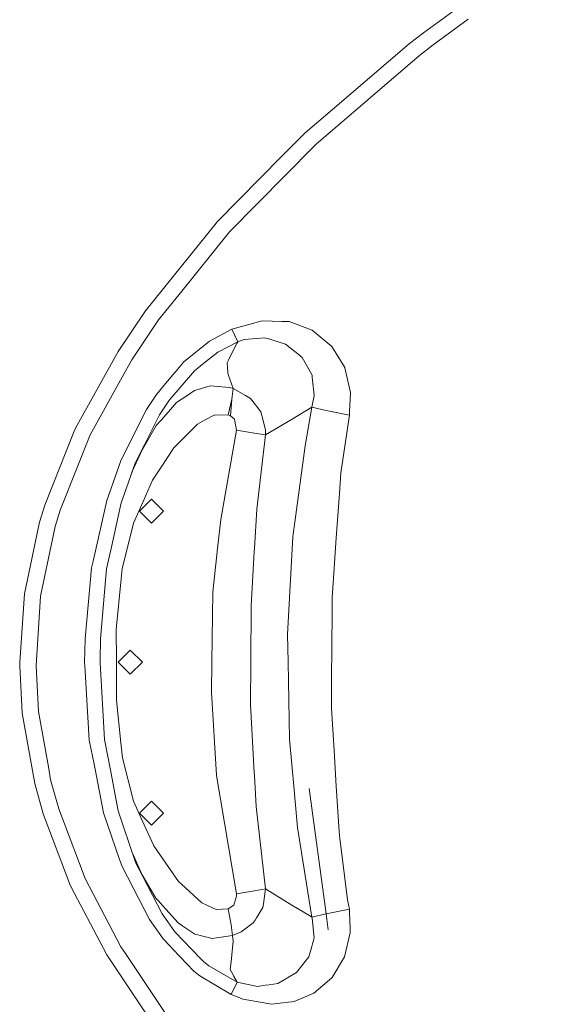
# Model space of a CAD drawing. Units: millimetres. Extents: x 984 to 8151, y -1525 to 1707.
# Drawn here: x 1234 to 1411, y -113 to 213 of the extents above; entities that cross this region are included whole.
import ezdxf

# ---------------------------------------------------------------- set-up
doc = ezdxf.new("R2010")
doc.units = ezdxf.units.MM
doc.layers.add('1', color=7, linetype='Continuous', true_color=0xffffff)

msp = doc.modelspace()

# ---------------------------------------------------------------- linework, layer by layer
at = {"layer": '1', "color": 18, "linetype": 'Continuous', "lineweight": 13}
for p, q in [((1410.628319, 239.862204), (1367.256641, 208.416983)), ((1370.522976, 204.444453), (1382.14612, 212.896258)), ((1362.679243, 204.816163), (1367.256641, 208.416983)), ((1362.679243, 204.816163), (1340.917587, 186.208546)), ((1365.982771, 200.864598), (1370.522976, 204.444453)), ((1365.982771, 200.864598), (1331.71773, 171.514526)), ((1328.099728, 175.248384), (1340.917587, 186.208546)), ((1320.31846, 167.375907), (1328.099728, 175.248384)), ((1303.034544, 142.449826), (1330.965757, 170.752496)), ((1330.965757, 170.752496), (1331.71773, 171.514526)), ((1299.070597, 145.878896), (1320.31846, 167.375907)), ((1275.242567, 116.356499), (1299.070597, 145.878896)), ((1286.353827, 121.746719), (1303.034544, 142.449826)), ((1286.353827, 121.746719), (1279.579878, 113.339536)), ((1266.153097, 102.889836), (1275.242567, 116.356499)), ((1270.66493, 100.105226), (1279.579878, 113.339536)), ((1313.837528, 112.999469), (1303.865433, 110.217601)), ((1313.837528, 112.999469), (1317.1947, 112.911284)), ((1317.1947, 112.911284), (1320.399046, 112.827115)), ((1322.779894, 112.764582), (1320.399046, 112.827115)), ((1330.486774, 109.890752), (1322.779894, 112.764582)), ((1296.437263, 106.24589), (1303.865433, 110.217601)), ((1303.865433, 110.217601), (1305.793047, 106.047086)), ((1330.486774, 109.890752), (1331.117868, 109.367616)), ((1331.117868, 109.367616), (1336.937189, 104.542784)), ((1287.95886, 99.377334), (1296.437263, 106.24589)), ((1305.793047, 106.047086), (1299.153805, 102.61669)), ((1303.943157, 102.50131), (1305.435419, 105.482921)), ((1305.793047, 106.047086), (1305.435419, 105.482921)), ((1307.873964, 106.772296), (1305.793047, 106.047086)), ((1314.71014, 107.410051), (1307.873964, 106.772296)), ((1315.131426, 107.283473), (1314.71014, 107.410051)), ((1316.369057, 106.911831), (1315.131426, 107.283473)), ((1321.62714, 105.33274), (1316.369057, 106.911831)), ((1321.62714, 105.33274), (1324.67103, 102.904215)), ((1341.227293, 97.516641), (1336.937189, 104.542784)), ((1252.064705, 77.497698), (1266.153097, 102.889836)), ((1294.512033, 98.938674), (1299.153805, 102.61669)), ((1302.707434, 100.032136), (1303.943157, 102.50131)), ((1324.67103, 102.904215), (1325.707197, 102.07741)), ((1325.707197, 102.07741), (1327.16465, 100.914501)), ((1267.459631, 94.31576), (1270.66493, 100.105226)), ((1285.741091, 96.750781), (1287.95886, 99.377334)), ((1291.431665, 96.497804), (1294.512033, 98.938674)), ((1302.237272, 99.092938), (1302.707434, 100.032136)), ((1302.237272, 99.092938), (1302.519798, 96.034065)), ((1330.402613, 95.015347), (1327.16465, 100.914501)), ((1285.741091, 96.750781), (1281.910419, 92.214517)), ((1283.319473, 86.993769), (1291.431665, 96.497804)), ((1302.593231, 95.239215), (1302.519798, 96.034065)), ((1302.593231, 95.239215), (1304.278612, 90.604208)), ((1330.402613, 95.015347), (1330.489397, 94.200946)), ((1341.227293, 97.516641), (1341.235161, 97.481318)), ((1343.120575, 89.22065), (1341.235161, 97.481318)), ((1256.89888, 75.239591), (1267.459631, 94.31576)), ((1281.910419, 92.214517), (1278.866529, 88.609993)), ((1296.694279, 91.449961), (1294.397593, 90.795554)), ((1296.694279, 91.449961), (1303.170919, 90.936467)), ((1330.581427, 93.337238), (1330.489397, 94.200946)), ((1331.115961, 88.319451), (1330.581427, 93.337238)), ((1275.589466, 83.649613), (1278.866529, 88.609993)), ((1291.465998, 89.960195), (1288.552046, 87.994732)), ((1293.472528, 90.531908), (1291.465998, 89.960195)), ((1293.472528, 90.531908), (1294.397593, 90.795554)), ((1303.170919, 90.936467), (1304.278612, 90.604208)), ((1304.278612, 90.604208), (1303.78747, 87.021448)), ((1304.278612, 90.604208), (1308.368921, 88.275179)), ((1310.040712, 87.323092), (1308.368921, 88.275179)), ((1330.36685, 84.465995), (1331.115961, 88.319451)), ((1343.109369, 88.968582), (1342.851877, 83.111681)), ((1343.109369, 88.968582), (1343.120575, 89.22065)), ((1279.826403, 81.858143), (1282.933474, 86.541533)), ((1285.533667, 85.958801), (1282.828808, 82.873978)), ((1282.933474, 86.541533), (1283.319473, 86.993769)), ((1285.533667, 85.958801), (1288.552046, 87.994732)), ((1303.78747, 87.021396), (1302.661419, 81.83945)), ((1303.78747, 87.021448), (1303.398609, 81.554599)), ((1303.398609, 81.554599), (1303.78747, 87.021396)), ((1303.78747, 87.021448), (1303.78747, 87.021396)), ((1310.040712, 87.323092), (1311.650753, 85.238442)), ((1311.650753, 85.238442), (1312.032938, 84.743574)), ((1267.181158, 66.985391), (1275.589466, 83.649613)), ((1274.966955, 72.190873), (1279.826403, 81.858143)), ((1282.828808, 82.873978), (1280.446053, 80.156498)), ((1298.03586, 81.771418), (1294.831514, 80.08451)), ((1298.071146, 81.790015), (1298.03586, 81.771418)), ((1302.661419, 81.83945), (1298.071146, 81.790015)), ((1303.398609, 81.554599), (1302.661419, 81.83945)), ((1303.398609, 81.554599), (1304.667234, 80.44561)), ((1313.461065, 82.894512), (1312.032938, 84.743574)), ((1313.461065, 82.894512), (1314.201593, 80.036759)), ((1330.36685, 84.465995), (1323.777437, 80.497503)), ((1328.089952, 71.578197), (1330.36685, 84.465995)), ((1335.042953, 83.363876), (1330.36685, 84.465995)), ((1335.042953, 83.363868), (1335.042953, 83.363876)), ((1342.793226, 81.78588), (1335.042953, 83.363868)), ((1342.793226, 81.78588), (1339.966536, 62.673561)), ((1342.793226, 81.78588), (1342.834711, 82.727157)), ((1342.834711, 82.727157), (1342.851877, 83.111681)), ((1278.814077, 78.295223), (1274.226665, 70.386887)), ((1280.446053, 80.156498), (1278.814077, 78.295223)), ((1288.252115, 74.609086), (1292.464495, 78.838475)), ((1292.464495, 78.838475), (1294.831514, 80.08451)), ((1304.796934, 79.802223), (1304.667234, 80.44561)), ((1305.397511, 76.818973), (1304.796934, 79.802223)), ((1314.201593, 80.036759), (1315.030813, 76.835386)), ((1323.777437, 80.497503), (1314.992189, 75.206853)), ((1241.889238, 51.953427), (1251.633883, 76.416343)), ((1251.633883, 76.416343), (1252.064705, 77.497698)), ((1252.599955, 64.41199), (1256.89888, 75.239591)), ((1305.397511, 76.818973), (1300.202131, 47.219876)), ((1311.338425, 75.855456), (1305.397511, 76.818973)), ((1311.338425, 75.855449), (1311.338425, 75.855456)), ((1314.992189, 75.206853), (1311.338425, 75.855449)), ((1314.992189, 75.206853), (1312.114954, 50.589342)), ((1314.992189, 75.206853), (1315.030813, 76.835386)), ((1274.966955, 72.190873), (1270.73941, 62.847863)), ((1271.805525, 65.902196), (1274.966955, 72.190873)), ((1284.638166, 70.980683), (1288.252115, 74.609086)), ((1274.226665, 70.386887), (1273.881202, 69.791323)), ((1280.427694, 64.592294), (1284.638166, 70.980683)), ((1328.089952, 71.578197), (1324.715137, 46.28931)), ((1267.181158, 66.985391), (1265.838385, 63.184671)), ((1268.19253, 55.551257), (1271.805525, 65.902196)), ((1247.012377, 50.339133), (1252.599955, 64.41199)), ((1265.838385, 63.184671), (1262.40325, 53.460754)), ((1280.427694, 64.592294), (1277.526617, 60.190752)), ((1339.966536, 62.673561), (1339.475632, 55.833437)), ((1274.453878, 53.222328), (1277.526617, 60.190752)), ((1267.20953, 52.735601), (1268.19253, 55.551257)), ((1338.423014, 41.159816), (1339.475632, 55.833437)), ((1262.40325, 53.460754), (1257.880926, 33.424046)), ((1263.869524, 37.641775), (1267.20953, 52.735601)), ((1271.2605, 45.979526), (1274.453878, 53.222328)), ((1273.215294, 50.000131), (1277.215242, 54.000132)), ((1281.215429, 50.000131), (1277.215242, 54.000132)), ((1240.183353, 46.314795), (1241.889238, 51.953427)), ((1245.361567, 44.859473), (1247.012377, 50.339133)), ((1277.215242, 46.000134), (1273.215294, 50.000131)), ((1277.215242, 46.000134), (1281.215429, 50.000131)), ((1311.343908, 37.657086), (1312.114954, 50.589342)), ((1235.16202, 22.607571), (1240.183353, 46.314795)), ((1267.502069, 30.909702), (1271.2605, 45.979526)), ((1299.123526, 37.589163), (1300.202131, 47.219876)), ((1324.19467, 42.388733), (1324.715137, 46.28931)), ((1242.726088, 32.342043), (1245.361567, 44.859473)), ((1324.066877, 41.430853), (1324.19467, 42.388733)), ((1324.066877, 41.430853), (1322.297812, 9.192606)), ((1338.423014, 41.159816), (1337.461233, 27.75169)), ((1262.377977, 30.901119), (1263.869524, 37.641775)), ((1297.502756, 23.121277), (1299.123526, 37.589163)), ((1311.280012, 36.591005), (1310.209513, 18.641926)), ((1311.343908, 37.657086), (1311.280012, 36.591005)), ((1257.880926, 33.424046), (1257.488012, 31.682894)), ((1240.520954, 21.870041), (1242.726088, 32.342043)), ((1255.219221, 7.712103), (1257.380247, 31.204313)), ((1257.380247, 31.204313), (1257.488012, 31.682894)), ((1260.30755, 7.669434), (1262.377977, 30.901119)), ((1267.502069, 30.909702), (1267.180204, 27.565619)), ((1267.180204, 27.565619), (1265.563488, 10.753161)), ((1337.461233, 27.75169), (1337.008715, 21.446025)), ((1297.502756, 23.121277), (1297.207594, 0.025768)), ((1235.16202, 22.607571), (1233.656645, 0.003288)), ((1239.005804, -1.181337), (1240.520954, 21.870041)), ((1337.008715, 21.446025), (1336.896181, 0.056148)), ((1310.122728, 0.041968), (1310.209513, 18.641926)), ((1265.563488, 10.753161), (1265.584707, 0.519172)), ((1255.219221, 7.712103), (1255.08523, -0.295592)), ((1260.19454, 0.667867), (1260.30755, 7.669434)), ((1322.297812, 9.192606), (1322.461367, 0.096069)), ((1266.215324, 0.000132), (1270.215273, 4.000132)), ((1274.215221, 0.000132), (1270.215273, 4.000132)), ((1233.656645, 0.003288), (1233.575106, -1.219208)), ((1260.179281, -0.29118), (1260.19454, 0.667867)), ((1265.611649, -12.657537), (1265.584707, 0.519172)), ((1270.215273, -3.999867), (1266.215324, 0.000132)), ((1274.215221, 0.000132), (1270.215273, -3.999867)), ((1297.078848, -10.020788), (1297.207594, 0.025768)), ((1310.122728, 0.026972), (1310.056925, -14.04598)), ((1310.122728, 0.026972), (1310.122728, 0.041968)), ((1322.462082, 0.049045), (1322.461367, 0.096069)), ((1322.462082, 0.049045), (1322.921038, -25.470698)), ((1336.896181, 0.056148), (1336.891651, -0.777408)), ((1234.448195, -16.875347), (1233.575106, -1.219208)), ((1239.853621, -16.320288), (1239.005804, -1.181337)), ((1255.134821, -1.11205), (1255.08523, -0.295592)), ((1255.134821, -1.11205), (1256.635904, -25.862092)), ((1261.657953, -25.620637), (1260.179281, -0.29118)), ((1336.891651, -0.777408), (1336.814642, -15.359093)), ((1267.121792, -26.774228), (1265.611649, -12.657537)), ((1297.078848, -10.020788), (1298.738241, -37.48437)), ((1310.056925, -14.04598), (1311.281443, -36.554053)), ((1336.814642, -15.359093), (1337.692738, -29.31283)), ((1234.448195, -16.875347), (1238.538027, -40.232755)), ((1243.068933, -34.713294), (1239.853621, -16.320288)), ((1258.203268, -33.809818), (1256.635904, -25.862092)), ((1263.719797, -36.326658), (1261.657953, -25.620637)), ((1322.921038, -25.470698), (1324.43428, -42.265404)), ((1267.121792, -26.774228), (1267.650366, -31.715184)), ((1338.431358, -41.051745), (1337.692738, -29.31283)), ((1271.291256, -46.043877), (1267.650366, -31.715184)), ((1243.809938, -38.950611), (1243.068933, -34.713294)), ((1258.203268, -33.809818), (1258.52108, -35.421696)), ((1258.52108, -35.421696), (1261.377573, -49.905702)), ((1246.49024, -48.61958), (1243.809938, -38.950611)), ((1266.210318, -49.257066), (1263.719797, -36.326658)), ((1298.738241, -37.48437), (1298.755646, -37.588231)), ((1305.355072, -76.727219), (1298.755646, -37.588231)), ((1311.281443, -36.554053), (1311.337709, -37.585512)), ((1311.894655, -47.825638), (1311.337709, -37.585512)), ((1241.304636, -50.194699), (1238.538027, -40.232755)), ((1324.782133, -46.124298), (1324.43428, -42.265404)), ((1335.041761, -83.393306), (1329.492331, -41.820049)), ((1335.041761, -83.393306), (1329.492331, -41.820049)), ((1338.431358, -41.051745), (1339.377642, -56.088462)), ((1253.386497, -66.732101), (1246.49024, -48.61958)), ((1271.291256, -46.043877), (1274.149656, -52.404415)), ((1277.215242, -45.999866), (1273.215294, -49.999867)), ((1281.215429, -49.999867), (1277.215242, -45.999866)), ((1311.894655, -47.825638), (1314.985514, -75.112298)), ((1325.565577, -54.822072), (1324.782133, -46.124298)), ((1250.335455, -73.872641), (1241.304636, -50.194699)), ((1266.669989, -65.329984), (1261.377573, -49.905702)), ((1267.882586, -54.195717), (1266.210318, -49.257066)), ((1277.215242, -53.999867), (1273.215294, -49.999867)), ((1281.215429, -49.999867), (1277.215242, -53.999867)), ((1272.056341, -66.523097), (1267.882586, -54.195717)), ((1277.961254, -60.886346), (1274.149656, -52.404415)), ((1325.565577, -54.822072), (1330.380201, -84.483363)), ((1339.377642, -56.088462), (1339.539528, -57.411153)), ((1342.152357, -78.737751), (1339.539528, -57.411153)), ((1277.961254, -60.886346), (1280.157328, -64.043581)), ((1274.350405, -70.964746), (1271.027183, -63.483432)), ((1280.157328, -64.043581), (1286.173105, -72.692916)), ((1255.269766, -71.678199), (1253.386497, -66.732101)), ((1266.669989, -65.329984), (1267.459631, -67.63044)), ((1267.459631, -67.63044), (1276.579618, -85.228756)), ((1274.350405, -70.964746), (1272.056341, -66.523097)), ((1267.102003, -94.257139), (1255.269766, -71.678199)), ((1274.101942, -70.4054), (1278.679132, -78.14648)), ((1280.757666, -83.371282), (1274.350405, -70.964746)), ((1251.637697, -76.353505), (1250.335455, -73.872641)), ((1287.109613, -73.548526), (1286.173105, -72.692916)), ((1293.88237, -79.734713), (1287.109613, -73.548526)), ((1262.452602, -96.958414), (1251.637697, -76.353505)), ((1279.301405, -78.841977), (1278.679132, -78.14648)), ((1305.42922, -77.555299), (1304.742336, -79.721637)), ((1305.355072, -76.727219), (1311.318159, -75.762011)), ((1305.355072, -76.727219), (1305.42922, -77.555299)), ((1314.985514, -75.112298), (1311.318159, -75.761966)), ((1311.318159, -75.762011), (1311.318159, -75.761966)), ((1314.985514, -75.112298), (1314.296961, -79.991102)), ((1323.736906, -80.456764), (1314.985514, -75.112298)), ((1281.960726, -81.814282), (1279.301405, -78.841977)), ((1293.88237, -79.734713), (1297.643423, -81.506982)), ((1297.643423, -81.506982), (1298.604727, -81.959948)), ((1304.50201, -80.479339), (1302.568197, -81.753351)), ((1304.50201, -80.479339), (1304.742336, -79.721637)), ((1314.118624, -81.256159), (1311.973333, -84.675401)), ((1314.296961, -79.991102), (1314.118624, -81.256159)), ((1323.736906, -80.456764), (1329.829216, -84.177293)), ((1342.768192, -81.837602), (1342.152357, -78.737751)), ((1282.651186, -86.045995), (1280.757666, -83.371282)), ((1281.960726, -81.814282), (1286.016941, -86.347982)), ((1302.568197, -81.753351), (1298.604727, -81.959948)), ((1303.6201, -86.983979), (1302.568197, -81.753351)), ((1311.973333, -84.675401), (1311.516523, -85.403375)), ((1330.380201, -84.483363), (1329.829216, -84.177293)), ((1335.041761, -83.393306), (1330.380201, -84.483363)), ((1330.380201, -84.483363), (1330.484629, -84.837846)), ((1342.768192, -81.837602), (1335.041761, -83.393306)), ((1335.041761, -83.393306), (1335.765839, -88.705078)), ((1335.041761, -83.393306), (1335.765839, -88.705078)), ((1342.768192, -81.837602), (1342.842102, -83.816163)), ((1342.876673, -84.746435), (1342.842102, -83.816163)), ((1342.876673, -84.746435), (1343.037128, -89.041263)), ((1276.579618, -85.228756), (1281.063318, -91.600448)), ((1284.981966, -89.338608), (1282.651186, -86.045995)), ((1287.598848, -87.413773), (1286.016941, -86.347982)), ((1291.562796, -90.084605), (1287.598848, -87.413773)), ((1303.6201, -86.983979), (1303.6201, -86.984895)), ((1304.052114, -90.581171), (1303.6201, -86.984895)), ((1310.912132, -86.36687), (1308.298826, -88.348895)), ((1310.912132, -86.36687), (1311.516523, -85.403375)), ((1331.123352, -91.291584), (1330.484629, -84.837846)), ((1293.447256, -98.099552), (1284.981966, -89.338608)), ((1292.624712, -90.342574), (1291.562796, -90.084605)), ((1293.353319, -90.519547), (1292.624712, -90.342574)), ((1297.33777, -91.487505), (1293.353319, -90.519547)), ((1298.734426, -91.298945), (1304.052114, -90.581171)), ((1304.052114, -90.581171), (1306.972265, -89.355141)), ((1304.249525, -92.408769), (1304.052114, -90.581171)), ((1308.298826, -88.348895), (1306.972265, -89.355141)), ((1341.18104, -97.57936), (1343.059063, -89.629248)), ((1343.037128, -89.041263), (1343.059063, -89.629248)), ((1268.601179, -96.511222), (1267.102003, -94.257139)), ((1281.063318, -91.600448), (1283.492804, -94.153173)), ((1283.492804, -94.153173), (1284.343481, -95.046751)), ((1298.734426, -91.298945), (1297.33777, -91.487505)), ((1303.805113, -96.904539), (1304.249525, -92.408769)), ((1329.301357, -97.64605), (1330.305815, -94.143428)), ((1330.305815, -94.143428), (1330.545664, -93.306124)), ((1330.545664, -93.306124), (1331.123352, -91.291584)), ((1277.454138, -119.481698), (1262.452602, -96.958414)), ((1281.811953, -116.377339), (1268.601179, -96.511222)), ((1291.27574, -102.330603), (1284.343481, -95.046751)), ((1303.805113, -96.904539), (1303.683519, -98.133624)), ((1329.301357, -97.64605), (1325.692892, -102.233425)), ((1337.027311, -104.42929), (1341.18104, -97.57936)), ((1293.447256, -98.099552), (1294.459105, -99.146955)), ((1296.263933, -100.563496), (1294.459105, -99.146955)), ((1305.556536, -105.928041), (1296.263933, -100.563496)), ((1303.259373, -101.837069), (1303.46036, -100.082122)), ((1303.683519, -98.133624), (1303.46036, -100.082122)), ((1293.246984, -103.916906), (1291.27574, -102.330603)), ((1293.246984, -103.916906), (1303.586006, -110.081628)), ((1303.259373, -101.837069), (1304.36492, -103.806309)), ((1304.392815, -103.855774), (1304.36492, -103.806309)), ((1305.556536, -105.928041), (1304.392815, -103.855774)), ((1324.71633, -103.08098), (1319.0341, -106.394134)), ((1324.71633, -103.08098), (1325.288773, -102.747299)), ((1325.692892, -102.233425), (1325.288773, -102.747299)), ((1303.586006, -110.081628), (1305.556536, -105.928041)), ((1305.556536, -105.928041), (1312.301636, -107.429892)), ((1312.301636, -107.429892), (1314.902544, -107.029743)), ((1314.902544, -107.029743), (1316.208601, -106.828809)), ((1319.0341, -106.394134), (1316.208601, -106.828809)), ((1330.940962, -109.620295), (1336.920977, -104.519933)), ((1337.027311, -104.42929), (1336.920977, -104.519933)), ((1303.586006, -110.081628), (1307.5912, -111.591496)), ((1330.940962, -109.620295), (1324.470997, -112.412095)), ((1307.5912, -111.591496), (1316.964149, -113.257021)), ((1316.964149, -113.257021), (1316.967726, -113.256626)), ((1316.967726, -113.256626), (1319.854498, -112.931691)), ((1324.470997, -112.412095), (1319.854498, -112.931691))]:
    msp.add_line(p, q, dxfattribs=at)

doc.saveas('drawing.dxf')
